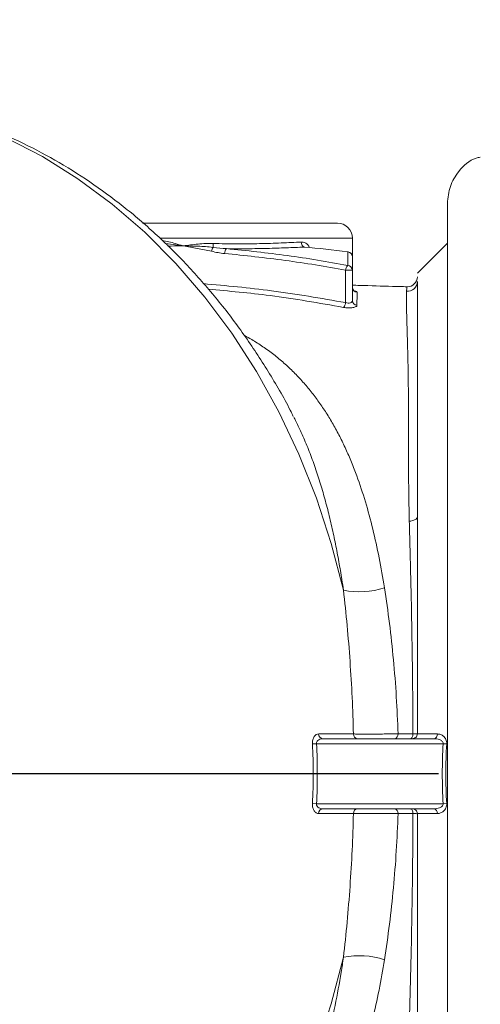
# Model space of a CAD drawing. Units: millimetres. Extents: x 2249 to 3426, y 138 to 969.
# Drawn here: x 2584 to 2631, y 367 to 466 of the extents above; entities that cross this region are included whole.
import ezdxf

# ---------------------------------------------------------------- set-up
doc = ezdxf.new("R2010")
doc.units = ezdxf.units.MM
doc.header["$LTSCALE"] = 4
doc.linetypes.add('AM_ISO08W050', pattern=[18, 12, -1.5, 3, -1.5])
doc.layers.get('0').update_dxf_attribs({"linetype": 'CONTINUOUS'})
doc.layers.get('DEFPOINTS').update_dxf_attribs({"linetype": 'CONTINUOUS'})
doc.layers.add('71', color=4, linetype='CONTINUOUS')
doc.layers.add('Center', color=1, linetype='AM_ISO08W050')
doc.styles.get("Standard").update_dxf_attribs({"font": 'ISOCP.SHX', "width": 1.2})
doc.dimstyles.new('1$0', dxfattribs={"dimtxt": 2.8, "dimasz": 2.8, "dimexe": 1.25, "dimexo": 0, "dimgap": 1, "dimtad": 1, "dimrnd": 0.01, "dimdsep": 46, "dimtxsty": 'Standard', "dimcen": 0, "dimclrd": 256, "dimclre": 6, "dimclrt": 256, "dimazin": 2, "dimtfac": 0.8, "dimtmove": 0, "dimatfit": 3, "dimfxl": 1, "dimtolj": 1, "dimarcsym": 0})

# ---------------------------------------------------------------- blocks, each defined once
blk = doc.blocks.new('*D5')
at = {"layer": '71', "color": 6, "lineweight": -2, "transparency": 16777216}
for p, q in [((2342.226, 440.41), (2342.226, 541.715)), ((2692.226, 465.41), (2692.226, 541.715))]:
    blk.add_line(p, q, dxfattribs=at)
at = {"layer": '71', "lineweight": -2, "transparency": 16777216}
blk.add_line((2356.226, 535.465), (2678.226, 535.465), dxfattribs=at)
at = {"layer": '71', "transparency": 16777216}
for points in [[(2356.226, 537.798), (2356.226, 533.132), (2342.226, 535.465)], [(2678.226, 537.798), (2678.226, 533.132), (2692.226, 535.465)]]:
    blk.add_solid(points, dxfattribs=at)
at = {"layer": 'DEFPOINTS', "color": 0, "transparency": 16777216}
for p in [(2692.226, 535.465), (2692.226, 465.41), (2342.226, 440.41)]:
    blk.add_point(p, dxfattribs=at)
at = {"layer": '71', "transparency": 16777216, "insert": (2517.226, 554.465), "char_height": 14, "attachment_point": 2}
blk.add_mtext('\\A1;350', dxfattribs=at)

msp = doc.modelspace()

# ---------------------------------------------------------------- linework, layer by layer
at = {"color": 7, "linetype": 'Continuous', "lineweight": 15}
for p, q in [((2627.226, 447.378), (2627.226, 333.443)), ((2596.728, 445.41), (2616.226, 445.41)), ((2617.726, 442.142), (2617.726, 443.91)), ((2627.224, 443.41), (2624.224, 440.41)), ((2627.226, 443.41), (2627.224, 443.41)), ((2627.224, 337.41), (2627.224, 443.41)), ((2617.257, 442.534), (2617.291, 442.538)), ((2617.726, 440.7), (2617.049, 440.7)), ((2617.049, 437.468), (2617.049, 440.7)), ((2617.726, 440.7), (2617.726, 437.677)), ((2624.224, 416.078), (2624.224, 439.584)), ((2624.224, 394.41), (2624.224, 416.078)), ((2614.355, 394.381), (2617.831, 394.381)), ((2613.729, 393.389), (2614.141, 393.41)), ((2626.802, 393.41), (2614.141, 393.41)), ((2614.766, 393.91), (2619.688, 393.91)), ((2619.688, 393.91), (2621.057, 393.91)), ((2621.057, 393.91), (2625.87, 393.91)), ((2626.802, 393.41), (2627.155, 393.391)), ((2613.729, 387.432), (2614.141, 387.41)), ((2614.141, 387.41), (2626.802, 387.41)), ((2625.87, 386.91), (2614.766, 386.91)), ((2626.802, 387.41), (2627.155, 387.43)), ((2617.831, 386.44), (2614.355, 386.44)), ((2624.224, 364.743), (2624.224, 386.41))]:
    msp.add_line(p, q, dxfattribs=at)
at = {"color": 8, "linetype": 'Continuous', "lineweight": 15}
msp.add_line((2617.726, 443.91), (2598.476, 443.91), dxfattribs=at)
at = {"color": 8, "linetype": 'Continuous', "lineweight": 15, "flags": 128}
for points in [[(2563.871, 458.428), (2567.486, 458.229), (2571.46, 457.677), (2575.391, 456.779), (2579.259, 455.538), (2583.045, 453.962), (2586.728, 452.058), (2590.289, 449.837), (2593.711, 447.31), (2596.976, 444.49), (2600.067, 441.391), (2602.967, 438.029), (2605.663, 434.422), (2608.139, 430.588), (2610.384, 426.548), (2612.386, 422.321), (2614.134, 417.929), (2615.62, 413.396), (2616.836, 408.745)], [(2616.836, 372.076), (2615.62, 367.425), (2614.134, 362.892), (2612.386, 358.5), (2610.384, 354.273), (2608.139, 350.233), (2605.663, 346.399), (2602.967, 342.792), (2600.067, 339.43), (2596.976, 336.331), (2593.711, 333.511), (2590.289, 330.984), (2586.728, 328.762), (2583.045, 326.859), (2579.259, 325.283), (2575.391, 324.042), (2571.46, 323.144), (2567.486, 322.592), (2563.871, 322.393)]]:
    msp.add_lwpolyline(points, dxfattribs=at)
at = {"color": 7, "linetype": 'Continuous', "lineweight": 15, "flags": 128}
for points in [[(2623.419, 415.634), (2623.584, 415.655), (2623.738, 415.689), (2623.877, 415.735), (2623.997, 415.79), (2624.094, 415.855), (2624.166, 415.925), (2624.209, 416), (2624.224, 416.078)], [(2623.784, 394.387), (2623.776, 394.293), (2623.759, 394.203), (2623.732, 394.121), (2623.697, 394.049), (2623.655, 393.99), (2623.608, 393.946), (2623.557, 393.919), (2623.504, 393.91)], [(2624.223, 394.382), (2624.224, 394.382), (2624.93, 394.383), (2626.224, 394.383)], [(2623.504, 386.91), (2623.557, 386.901), (2623.608, 386.875), (2623.655, 386.831), (2623.697, 386.772), (2623.732, 386.7), (2623.759, 386.618), (2623.776, 386.528), (2623.784, 386.433)], [(2626.224, 386.437), (2625.517, 386.438), (2624.224, 386.439), (2624.223, 386.439)]]:
    msp.add_lwpolyline(points, dxfattribs=at)
at = {"color": 7, "linetype": 'Continuous', "lineweight": 15}
for centre, radius, start, end in [((2616.226, 443.91), 1.5, 0, 90), ((2604.748, 442.387), 1.13, 147.90497, 169.23597), ((2600.737, 443.438), 3.087, 351.59471, 358.85116), ((2605.637, 442.392), 0.687, 137.23887, 181.86311), ((2613.109, 443.466), 0.497, 174.21483, 243.6449), ((2617.23, 442.039), 0.495, 0.42392, 86.87727), ((2617.226, 442.043), 0.5, 0, 82.4695), ((2617.845, 440.631), 0.799, 137.0867, 175.004), ((2617.24, 440.689), 0.486, 1.3524, 87.60049), ((2623.224, 440.053), 1, 268.62195, 359.56722), ((2618.221, 438.998), 0.495, 180.41633, 266.62869), ((2623.228, 439.59), 0.996, 265.02276, 359.69062), ((2618.212, 437.688), 0.487, 181.26724, 267.0726), ((2616.238, 437.545), 0.815, 317.70669, 354.60799), ((2618.424, 416.56), 7.975, 258.51435, 288.3068), ((2614.811, 394.365), 0.457, 177.92582, 264.36033), ((2618.287, 394.365), 0.457, 177.9281, 264.36064), ((2621.859, 394.335), 0.437, 283.34724, 7.79137), ((2625.788, 394.34), 0.437, 280.7589, 5.68555), ((2614.811, 386.456), 0.457, 95.63967, 182.07418), ((2618.287, 386.456), 0.457, 95.63936, 182.0719), ((2621.859, 386.486), 0.437, 352.20863, 76.65276), ((2625.788, 386.481), 0.437, 354.31445, 79.2411), ((2618.424, 364.261), 7.975, 71.6932, 101.48565)]:
    msp.add_arc(centre, radius, start, end, dxfattribs=at)
msp.add_ellipse((2529.96, 390.41), major_axis=(-84.261, 0), ratio=0.819137, start_param=3.098114, end_param=3.185071, dxfattribs=at)
for points, knots in [([(2611.816, 426.092), (2611.716, 426.3), (2610.961, 427.856), (2609.33, 430.602), (2606.92, 434.297), (2604.279, 437.77), (2601.447, 441.023), (2598.431, 444.036), (2595.248, 446.794), (2591.913, 449.284), (2588.442, 451.494), (2584.854, 453.413), (2581.166, 455.033), (2577.397, 456.347), (2573.565, 457.354), (2569.689, 458.03), (2566.458, 458.38), (2564.525, 458.386), (2563.896, 458.388)], [0, 0, 0, 0, 0.010645, 0.079808, 0.148924, 0.217974, 0.286935, 0.355783, 0.424493, 0.493041, 0.561407, 0.629576, 0.697541, 0.765304, 0.832879, 0.900288, 0.967566, 1, 1, 1, 1]), ([(2630.511, 451.995), (2630.371, 451.968), (2629.513, 451.805), (2628.392, 450.725), (2627.398, 449.114), (2627.283, 447.956), (2627.226, 447.378)], [0, 0, 0, 0, 0.070525, 0.431093, 0.715589, 1, 1, 1, 1]), ([(2603.824, 443.376), (2603.306, 443.393), (2602.797, 443.361), (2601.794, 443.266), (2601.297, 443.2), (2600.817, 443.133)], [0, 0, 0, 0, 0.5, 0.5, 1, 1, 1, 1]), ([(2603.638, 442.598), (2603.172, 442.711), (2602.702, 442.802), (2601.76, 442.974), (2601.288, 443.054), (2600.817, 443.133)], [0, 0, 0, 0, 0.5, 0.5, 1, 1, 1, 1]), ([(2603.791, 442.987), (2603.288, 443.051), (2602.787, 443.08), (2601.795, 443.119), (2601.303, 443.126), (2600.817, 443.133)], [0, 0, 0, 0, 0.5, 0.5, 1, 1, 1, 1]), ([(2603.824, 443.376), (2604.601, 443.352), (2605.374, 443.34), (2606.53, 443.338), (2606.914, 443.34), (2607.681, 443.348), (2608.065, 443.354), (2609.19, 443.377), (2609.914, 443.399), (2611.309, 443.453), (2611.983, 443.484), (2612.614, 443.516)], [0, 0, 0, 0, 0.25, 0.25, 0.375, 0.375, 0.5, 0.5, 0.75, 0.75, 1, 1, 1, 1]), ([(2612.888, 443.02), (2612.325, 442.993), (2611.728, 442.967), (2610.498, 442.921), (2609.863, 442.9), (2608.88, 442.876), (2608.548, 442.87), (2607.873, 442.859), (2607.531, 442.854), (2606.506, 442.847), (2605.821, 442.849), (2605.133, 442.858)], [0, 0, 0, 0, 0.25, 0.25, 0.5, 0.5, 0.625, 0.625, 0.75, 0.75, 1, 1, 1, 1]), ([(2605.133, 442.858), (2607.164, 442.666), (2609.192, 442.441), (2613.237, 441.891), (2615.254, 441.568), (2617.26, 441.175)], [0, 0, 0, 0, 0.5, 0.5, 1, 1, 1, 1]), ([(2617.049, 440.7), (2615.048, 441.091), (2613.035, 441.411), (2609, 441.956), (2606.977, 442.179), (2604.951, 442.37)], [0, 0, 0, 0, 0.5, 0.5, 1, 1, 1, 1]), ([(2623.197, 439.054), (2622.712, 439.067), (2621.165, 439.111), (2619.326, 439.162), (2617.964, 439.199), (2617.726, 439.205)], [0, 0, 0, 0, 0.273018, 0.872488, 1, 1, 1, 1]), ([(2617.935, 438.615), (2617.932, 438.616), (2617.927, 438.618), (2617.876, 438.651), (2617.798, 438.733), (2617.733, 438.858), (2617.733, 438.955), (2617.733, 438.995)], [0, 0, 0, 0, 0.157754, 0.308788, 0.526101, 0.804395, 1, 1, 1, 1]), ([(2617.726, 437.677), (2617.726, 437.631), (2617.71, 437.586), (2617.644, 437.506), (2617.594, 437.471), (2617.464, 437.423), (2617.382, 437.411), (2617.212, 437.419), (2617.125, 437.438), (2617.049, 437.468)], [0, 0, 0, 0, 0.25, 0.25, 0.5, 0.5, 0.75, 0.75, 1, 1, 1, 1]), ([(2623.419, 415.634), (2623.377, 417.197), (2623.357, 418.714), (2623.344, 420.885), (2623.343, 421.593), (2623.342, 422.975), (2623.342, 423.652), (2623.342, 425.62), (2623.34, 426.844), (2623.323, 429.129), (2623.308, 430.19), (2623.28, 431.662), (2623.27, 432.133), (2623.248, 433.033), (2623.236, 433.462), (2623.203, 434.672), (2623.181, 435.383), (2623.148, 436.621), (2623.135, 437.147), (2623.128, 437.798), (2623.127, 437.992), (2623.131, 438.331), (2623.135, 438.476), (2623.142, 438.597)], [0, 0, 0, 0, 0.125, 0.125, 0.1875, 0.1875, 0.25, 0.25, 0.375, 0.375, 0.5, 0.5, 0.5625, 0.5625, 0.625, 0.625, 0.75, 0.75, 0.875, 0.875, 0.9375, 0.9375, 1, 1, 1, 1]), ([(2616.841, 436.997), (2616.992, 436.967), (2617.157, 436.948), (2617.479, 436.939), (2617.636, 436.949), (2617.899, 436.991), (2618.006, 437.025), (2618.114, 437.085), (2618.142, 437.107), (2618.178, 437.153), (2618.187, 437.177), (2618.187, 437.202)], [0, 0, 0, 0, 0.25, 0.25, 0.5, 0.5, 0.75, 0.75, 0.875, 0.875, 1, 1, 1, 1]), ([(2623.784, 394.387), (2623.78, 395.306), (2623.774, 396.226), (2623.76, 398.067), (2623.751, 398.986), (2623.72, 401.722), (2623.694, 403.524), (2623.63, 407.078), (2623.592, 408.831), (2623.53, 411.419), (2623.508, 412.275), (2623.464, 413.972), (2623.441, 414.813), (2623.419, 415.634)], [0, 0, 0, 0, 0.125, 0.125, 0.25, 0.25, 0.5, 0.5, 0.75, 0.75, 0.875, 0.875, 1, 1, 1, 1]), ([(2617.831, 394.381), (2617.771, 396.823), (2617.657, 399.24), (2617.323, 404.028), (2617.104, 406.399), (2616.836, 408.745)], [0, 0, 0, 0, 0.5, 0.5, 1, 1, 1, 1]), ([(2620.928, 408.989), (2621.3, 406.641), (2621.601, 404.245), (2621.944, 400.576), (2622.04, 399.338), (2622.194, 396.868), (2622.252, 395.632), (2622.291, 394.394)], [0, 0, 0, 0, 0.5, 0.5, 0.75, 0.75, 1, 1, 1, 1]), ([(2614.355, 394.381), (2614.273, 394.381), (2614.194, 394.361), (2614.043, 394.276), (2613.972, 394.212), (2613.851, 394.038), (2613.8, 393.928), (2613.752, 393.739), (2613.74, 393.671), (2613.727, 393.532), (2613.725, 393.461), (2613.729, 393.389)], [0, 0, 0, 0, 0.25, 0.25, 0.5, 0.5, 0.75, 0.75, 0.875, 0.875, 1, 1, 1, 1]), ([(2617.831, 394.381), (2617.952, 394.38), (2618.089, 394.379), (2618.396, 394.377), (2618.568, 394.376), (2618.929, 394.375), (2619.12, 394.375), (2619.522, 394.375), (2619.73, 394.375), (2620.148, 394.377), (2620.362, 394.377), (2620.785, 394.38), (2620.992, 394.381), (2621.395, 394.384), (2621.593, 394.386), (2621.96, 394.39), (2622.131, 394.392), (2622.291, 394.394)], [0, 0, 0, 0, 0.125, 0.125, 0.25, 0.25, 0.375, 0.375, 0.5, 0.5, 0.625, 0.625, 0.75, 0.75, 0.875, 0.875, 1, 1, 1, 1]), ([(2624.223, 394.382), (2624.216, 394.25), (2624.154, 394.125), (2623.968, 393.956), (2623.845, 393.91), (2623.724, 393.91)], [0, 0, 0, 0, 0.5, 0.5, 1, 1, 1, 1]), ([(2623.784, 394.387), (2623.852, 394.389), (2623.913, 394.39), (2624.022, 394.394), (2624.069, 394.395), (2624.183, 394.401), (2624.224, 394.406), (2624.224, 394.41)], [0, 0, 0, 0, 0.25, 0.25, 0.5, 0.5, 1, 1, 1, 1]), ([(2627.155, 393.391), (2627.164, 393.549), (2627.134, 393.703), (2627.019, 393.966), (2626.938, 394.071), (2626.755, 394.233), (2626.653, 394.291), (2626.443, 394.366), (2626.334, 394.383), (2626.224, 394.383)], [0, 0, 0, 0, 0.25, 0.25, 0.5, 0.5, 0.75, 0.75, 1, 1, 1, 1]), ([(2614.141, 393.41), (2614.132, 393.498), (2614.156, 393.585), (2614.241, 393.718), (2614.298, 393.768), (2614.484, 393.881), (2614.625, 393.91), (2614.766, 393.91)], [0, 0, 0, 0, 0.25, 0.25, 0.5, 0.5, 1, 1, 1, 1]), ([(2625.87, 393.91), (2625.965, 393.91), (2626.059, 393.904), (2626.246, 393.875), (2626.339, 393.853), (2626.517, 393.788), (2626.604, 393.744), (2626.714, 393.648), (2626.748, 393.61), (2626.795, 393.518), (2626.808, 393.464), (2626.802, 393.41)], [0, 0, 0, 0, 0.25, 0.25, 0.5, 0.5, 0.75, 0.75, 0.875, 0.875, 1, 1, 1, 1]), ([(2613.729, 387.432), (2613.722, 387.287), (2613.736, 387.145), (2613.801, 386.891), (2613.851, 386.782), (2613.973, 386.608), (2614.044, 386.544), (2614.195, 386.46), (2614.273, 386.44), (2614.355, 386.44)], [0, 0, 0, 0, 0.25, 0.25, 0.5, 0.5, 0.75, 0.75, 1, 1, 1, 1]), ([(2614.766, 386.91), (2614.696, 386.91), (2614.626, 386.918), (2614.49, 386.951), (2614.423, 386.977), (2614.299, 387.052), (2614.242, 387.101), (2614.156, 387.235), (2614.132, 387.322), (2614.141, 387.41)], [0, 0, 0, 0, 0.25, 0.25, 0.5, 0.5, 0.75, 0.75, 1, 1, 1, 1]), ([(2624.223, 386.439), (2624.216, 386.571), (2624.154, 386.696), (2623.968, 386.864), (2623.845, 386.91), (2623.724, 386.91)], [0, 0, 0, 0, 0.5, 0.5, 1, 1, 1, 1]), ([(2626.802, 387.41), (2626.808, 387.357), (2626.795, 387.302), (2626.748, 387.212), (2626.715, 387.174), (2626.604, 387.077), (2626.517, 387.033), (2626.25, 386.935), (2626.06, 386.91), (2625.87, 386.91)], [0, 0, 0, 0, 0.125, 0.125, 0.25, 0.25, 0.5, 0.5, 1, 1, 1, 1]), ([(2626.224, 386.437), (2626.334, 386.437), (2626.443, 386.455), (2626.655, 386.531), (2626.756, 386.588), (2626.938, 386.75), (2627.02, 386.856), (2627.134, 387.118), (2627.164, 387.272), (2627.155, 387.43)], [0, 0, 0, 0, 0.25, 0.25, 0.5, 0.5, 0.75, 0.75, 1, 1, 1, 1]), ([(2616.836, 372.076), (2617.103, 374.41), (2617.322, 376.775), (2617.656, 381.562), (2617.771, 383.986), (2617.831, 386.44)], [0, 0, 0, 0, 0.5, 0.5, 1, 1, 1, 1]), ([(2622.291, 386.426), (2622.131, 386.429), (2621.96, 386.431), (2621.592, 386.435), (2621.395, 386.437), (2620.991, 386.44), (2620.785, 386.441), (2620.362, 386.443), (2620.148, 386.444), (2619.73, 386.446), (2619.521, 386.446), (2619.12, 386.446), (2618.929, 386.446), (2618.567, 386.445), (2618.396, 386.444), (2618.089, 386.442), (2617.952, 386.441), (2617.831, 386.44)], [0, 0, 0, 0, 0.125, 0.125, 0.25, 0.25, 0.375, 0.375, 0.5, 0.5, 0.625, 0.625, 0.75, 0.75, 0.875, 0.875, 1, 1, 1, 1]), ([(2622.291, 386.426), (2622.252, 385.185), (2622.193, 383.942), (2622.038, 381.458), (2621.942, 380.228), (2621.6, 376.572), (2621.3, 374.179), (2620.928, 371.832)], [0, 0, 0, 0, 0.25, 0.25, 0.5, 0.5, 1, 1, 1, 1]), ([(2623.419, 365.187), (2623.509, 368.476), (2623.597, 371.931), (2623.678, 376.427), (2623.693, 377.335), (2623.719, 379.148), (2623.731, 380.056), (2623.761, 382.784), (2623.775, 384.607), (2623.784, 386.433)], [0, 0, 0, 0, 0.5, 0.5, 0.625, 0.625, 0.75, 0.75, 1, 1, 1, 1]), ([(2624.224, 386.41), (2624.224, 386.413), (2624.214, 386.415), (2624.175, 386.419), (2624.145, 386.421), (2624.031, 386.427), (2623.92, 386.431), (2623.784, 386.433)], [0, 0, 0, 0, 0.25, 0.25, 0.5, 0.5, 1, 1, 1, 1])]:
    msp.add_open_spline(points, degree=3, knots=knots, dxfattribs=at)
at = {"color": 8, "linetype": 'Continuous', "lineweight": 15}
for points, knots in [([(2598.712, 443.685), (2599.145, 443.59), (2599.818, 443.443), (2600.545, 443.215), (2600.81, 443.135), (2600.817, 443.133)], [0, 0, 0, 0, 0.637382, 0.990798, 1, 1, 1, 1]), ([(2599.039, 443.358), (2599.376, 443.321), (2599.936, 443.258), (2600.527, 443.174), (2600.783, 443.138), (2600.809, 443.134), (2600.817, 443.133)], [0, 0, 0, 0, 0.5750204, 0.9558383, 0.9880553, 1, 1, 1, 1]), ([(2600.817, 443.133), (2600.809, 443.133), (2600.797, 443.133), (2600.761, 443.133), (2600.64, 443.132), (2600.156, 443.126), (2599.681, 443.129), (2599.3, 443.111), (2599.287, 443.111)], [0, 0, 0, 0, 0.013919, 0.025221, 0.070431, 0.251272, 0.974643, 1, 1, 1, 1]), ([(2613.447, 442.964), (2613.403, 443.052), (2613.294, 443.267), (2612.997, 443.482), (2612.745, 443.504), (2612.614, 443.516)], [0, 0, 0, 0, 0.2524764, 0.6114713, 1, 1, 1, 1]), ([(2602.825, 439.366), (2605.103, 439.158), (2609.867, 438.725), (2614.586, 437.899), (2617.049, 437.468)], [0, 0, 0, 0, 0.478077, 1, 1, 1, 1]), ([(2616.841, 436.997), (2614.398, 437.424), (2609.908, 438.209), (2605.375, 438.623), (2603.308, 438.812)], [0, 0, 0, 0, 0.543926, 1, 1, 1, 1]), ([(2623.142, 438.597), (2623.151, 438.742), (2623.168, 439.009), (2623.187, 439.027), (2623.196, 439.036)], [0, 0, 0, 0, 0.541908, 1, 1, 1, 1]), ([(2618.192, 438.503), (2618.188, 438.515), (2618.177, 438.547), (2618.096, 438.592), (2617.976, 438.62), (2617.932, 438.631)], [0, 0, 0, 0, 0.2679401, 0.7371969, 1, 1, 1, 1]), ([(2606.924, 434.195), (2607.173, 434.056), (2607.81, 433.702), (2608.789, 433.067), (2609.872, 432.296), (2610.896, 431.445), (2611.871, 430.529), (2612.777, 429.57), (2613.614, 428.573), (2614.389, 427.544), (2615.12, 426.46), (2615.812, 425.314), (2616.463, 424.11), (2617.076, 422.845), (2617.646, 421.529), (2618.319, 419.794), (2619.049, 417.59), (2619.787, 414.855), (2620.422, 411.989), (2620.759, 409.991), (2620.928, 408.989)], [0, 0, 0, 0, 0.030558, 0.078155, 0.126729, 0.175419, 0.224441, 0.273564, 0.319542, 0.365604, 0.411918, 0.458317, 0.505657, 0.553084, 0.600769, 0.648537, 0.735246, 0.822427, 0.910992, 1, 1, 1, 1]), ([(2616.836, 408.745), (2616.783, 409.1), (2616.64, 410.056), (2616.381, 411.595), (2616.047, 413.357), (2615.676, 415.094), (2615.261, 416.813), (2614.8, 418.508), (2614.288, 420.175), (2613.724, 421.804), (2613.111, 423.367), (2612.502, 424.766), (2612.074, 425.612), (2611.885, 425.986)], [0, 0, 0, 0, 0.056207, 0.151262, 0.246447, 0.342046, 0.437793, 0.53528, 0.632943, 0.731166, 0.829588, 0.924652, 1, 1, 1, 1]), ([(2620.928, 371.832), (2620.757, 370.816), (2620.412, 368.777), (2619.753, 365.821), (2618.969, 362.952), (2617.997, 360.096), (2616.802, 357.303), (2615.329, 354.605), (2613.59, 352.135), (2611.685, 350.042), (2609.649, 348.327), (2608.072, 347.237), (2607.095, 346.733), (2606.885, 346.625)], [0, 0, 0, 0, 0.090254, 0.180967, 0.273192, 0.365977, 0.469959, 0.574847, 0.682716, 0.791678, 0.882914, 0.974882, 1, 1, 1, 1]), ([(2611.814, 354.711), (2611.855, 354.782), (2612.478, 355.85), (2613.339, 357.975), (2614.441, 361.036), (2615.297, 364.076), (2616.023, 367.26), (2616.516, 369.952), (2616.76, 371.577), (2616.836, 372.076)], [0, 0, 0, 0, 0.014885, 0.224184, 0.39602, 0.568907, 0.744808, 0.921635, 1, 1, 1, 1])]:
    msp.add_open_spline(points, degree=3, knots=knots, dxfattribs=at)
at = {"color": 7, "linetype": 'Continuous', "lineweight": 15}
for points in [[(2604.951, 442.37), (2604.508, 442.411), (2604.071, 442.493), (2603.638, 442.598)], [(2603.791, 442.987), (2604.234, 442.928), (2604.682, 442.882), (2605.133, 442.858)], [(2617.257, 442.534), (2615.804, 442.727), (2614.347, 442.886), (2612.888, 443.02)], [(2617.26, 441.175), (2617.261, 441.751), (2617.26, 442.203), (2617.257, 442.534)], [(2617.726, 442.043), (2617.726, 441.716), (2617.726, 441.27), (2617.726, 440.7)], [(2618.192, 438.503), (2618.189, 438.183), (2618.187, 437.751), (2618.187, 437.202)], [(2622.291, 394.394), (2622.765, 394.392), (2623.259, 394.39), (2623.784, 394.387)], [(2624.224, 394.41), (2624.224, 394.401), (2624.224, 394.392), (2624.223, 394.382)], [(2626.802, 387.41), (2626.689, 389.409), (2626.689, 391.412), (2626.802, 393.41)], [(2613.729, 387.432), (2613.835, 389.416), (2613.835, 391.404), (2613.729, 393.389)], [(2627.155, 393.391), (2627.043, 391.405), (2627.043, 389.415), (2627.155, 387.43)], [(2623.784, 386.433), (2623.259, 386.431), (2622.765, 386.429), (2622.291, 386.426)], [(2624.223, 386.439), (2624.224, 386.429), (2624.224, 386.42), (2624.224, 386.41)]]:
    msp.add_open_spline(points, degree=3, dxfattribs=at)
at = {"layer": 'Center'}
msp.add_line((2698.321, 390.41), (2335.135, 390.41), dxfattribs=at)

# ---------------------------------------------------------------- dimensions: what is measured, and where the dimension line sits
at = {"layer": '71'}
dim = msp.add_linear_dim(base=(2692.226, 535.465), p1=(2342.226, 440.41), p2=(2692.226, 465.41), dimstyle='1$0', override={"dimscale": 5, "dimdec": 0}, dxfattribs=at)
dim.commit()
dim.dimension.update_dxf_attribs({"geometry": '*D5', "text_midpoint": (2517.226, 535.465), "dimtype": 160})

doc.saveas('drawing.dxf')
